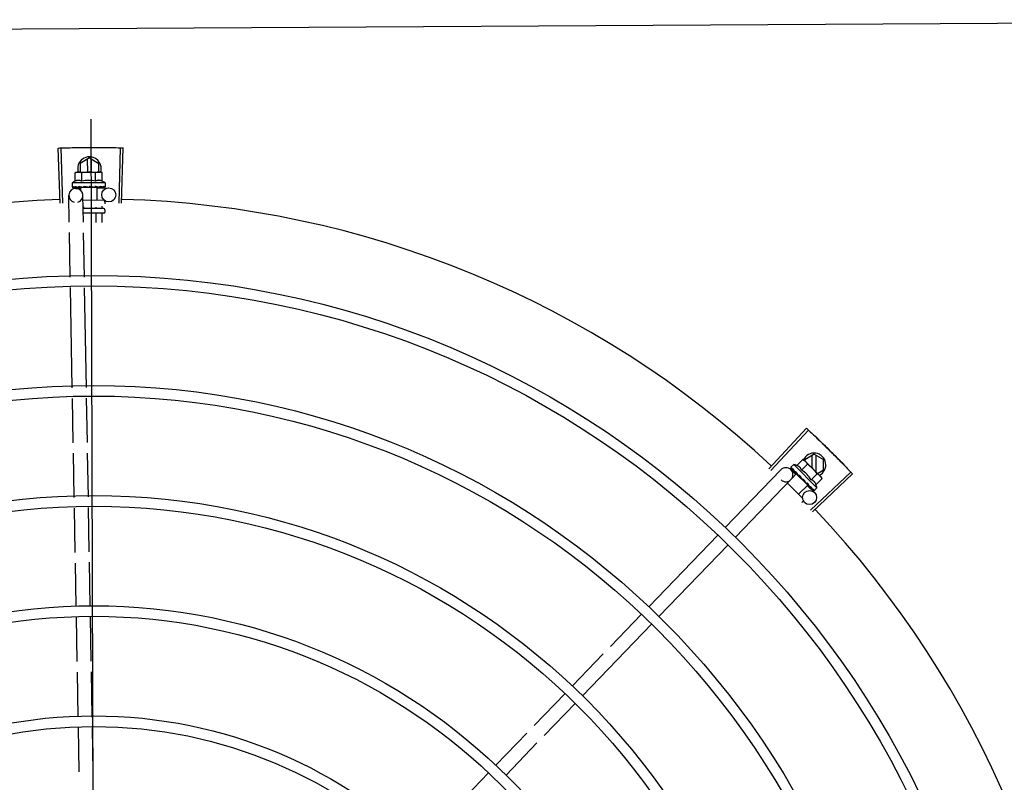
# Model space of a CAD drawing. Units: millimetres. Extents: x 1803 to 2439, y 1366 to 1846.
# Drawn here: x 1819 to 1820, y 1504 to 1504 of the extents above; entities that cross this region are included whole.
import ezdxf

# ---------------------------------------------------------------- set-up
doc = ezdxf.new("R2010")
doc.units = ezdxf.units.MM
for name, color, linetype in [('BASE ELETRICA', 253, 'Continuous'), ('CONDENSADORA', 5, 'Continuous'), ('Layout', 4, 'Continuous')]:
    doc.layers.add(name, color=color, linetype=linetype)

# ---------------------------------------------------------------- blocks, each defined once
blk = doc.blocks.new('CONDENSADORA 20TR')
at = {"layer": 'BASE ELETRICA'}
for p, q in [((5009.56428391977, 227.9253076789683), (5009.548099421118, 227.942415119067)), ((5009.565085374665, 227.9260639123314), (5009.548945658952, 227.9432136087763)), ((5009.540501109544, 227.9268247226283), (5009.542810253874, 227.9308248703201)), ((5009.548089279132, 227.9277252074535), (5009.541020668346, 227.9277247551746)), ((5009.547191452519, 227.9308251500207), (5009.542810253874, 227.9308248703201)), ((5009.543090728175, 227.9227325488737), (5009.549692014271, 227.9293260537289)), ((5009.554761115275, 227.9280289694034), (5009.544855785563, 227.9181353133227)), ((5009.548655118422, 227.9282903811491), (5009.547191452519, 227.9308251500207)), ((5009.551373182467, 227.925600455983), (5009.548823700747, 227.92815294494)), ((5009.549812202508, 227.929446100734), (5009.550165965146, 227.929799446476)), ((5009.550866144889, 227.9301929823087), (5009.550165965146, 227.929799446476)), ((5009.553415625678, 227.9276404928842), (5009.550866144889, 227.9301929823087)), ((5009.554761115275, 227.9280289694034), (5009.555930607319, 227.9268580970821)), ((5009.546596521624, 227.9075485025924), (5009.529423677337, 227.9236635866219)), ((5009.547351602077, 227.9083510411638), (5009.530220950068, 227.9245109690328)), ((5009.540501109544, 227.9268247226283), (5009.54281076691, 227.9228248700729)), ((5009.541020781451, 227.9259247553837), (5009.546287039458, 227.9259250924388)), ((5009.54728829232, 227.9215203803133), (5009.544738811531, 227.9240728697369)), ((5009.553651221183, 227.9240936230136), (5009.548792438135, 227.9192405651102)), ((5009.552853581795, 227.9235532821095), (5009.553232896443, 227.9238987976642)), ((5009.553344399913, 227.9237871636197), (5009.553232896443, 227.9238987976642)), ((5009.553651244427, 227.9240936463357), (5009.557538039203, 227.920202266143)), ((5009.553830262094, 227.9239199573713), (5009.556778723926, 227.9269588649168)), ((5009.554185160128, 227.9248221374729), (5009.554248744063, 227.9248696876039)), ((5009.554269669751, 227.924894047319), (5009.554376150035, 227.9249969063695)), ((5009.554427079993, 227.92506377264), (5009.554376141637, 227.9249969156681)), ((5009.555332229845, 227.9259678549279), (5009.555378296354, 227.9259978777118)), ((5009.555389066452, 227.9260103821908), (5009.555461434925, 227.9260808833606)), ((5009.555398467762, 227.9260309924594), (5009.555979519707, 227.9265986761957)), ((5009.55597175113, 227.9266066230794), (5009.555994440891, 227.9266132789836)), ((5009.555994138622, 227.9266135858098), (5009.5560233172, 227.9266420964269)), ((5009.556026589819, 227.9266613971322), (5009.556023305073, 227.926642108514)), ((5009.542696367388, 227.9220328328357), (5009.543090728175, 227.9227325488737)), ((5009.545245848176, 227.9194803434112), (5009.542696367388, 227.9220328328357)), ((5009.54281076691, 227.9228248700729), (5009.543183182811, 227.9228248942309)), ((5009.54840038168, 227.9190455653334), (5009.548889087812, 227.9195600767781)), ((5009.548516398094, 227.919161458096), (5009.548987755933, 227.9196586604085)), ((5009.548792414891, 227.9192405417871), (5009.550597134254, 227.9174336919314)), ((5009.548889087812, 227.9195600767781), (5009.549146553738, 227.9198405628068)), ((5009.549099259404, 227.9195470254345), (5009.548983496294, 227.9196629256513)), ((5009.549282797697, 227.9199255530685), (5009.549368211074, 227.919995041606)), ((5009.551176340004, 227.922328349052), (5009.551194664568, 227.9220619790386)), ((5009.552668901315, 227.9233076645706), (5009.552739507342, 227.9233624247827)), ((5009.55931538102, 227.9219775136699), (5009.552811560001, 227.9154813573369)), ((5009.560470885362, 227.9221478749878), (5009.561039030356, 227.9215790604867)), ((5009.544855785563, 227.9181353133227), (5009.546025276674, 227.9169644409995)), ((5009.546221864956, 227.916868227394), (5009.546241157402, 227.9168714884636)), ((5009.546241167668, 227.9168714759072), (5009.5467605872, 227.9174018354916)), ((5009.546270033709, 227.9169003077696), (5009.54676088945, 227.9174015393765)), ((5009.547029884703, 227.9169109748382), (5009.549118920748, 227.9190640941388)), ((5009.547821372921, 227.9184658514169), (5009.547888290985, 227.9185167110591)), ((5009.547888299381, 227.9185167022261), (5009.54840038168, 227.9190455653334)), ((5009.548015686692, 227.9186439419155), (5009.548516398094, 227.919161458096)), ((5009.575745831282, 227.8932296595177), (5009.551272040518, 227.9169750562324)), ((5009.571567756399, 227.8889234236868), (5009.547093966565, 227.9126688180923)), ((5009.609406262173, 227.8605710482189), (5009.578975509538, 227.8900961094278)), ((5009.605228187289, 227.8562648096923), (5009.574797433723, 227.8857898708193)), ((5009.643066694927, 227.8279124319416), (5009.612635942292, 227.8574374921646)), ((5009.622058405062, 227.8399355010916), (5009.608457867408, 227.8531312535579)), ((5009.638888620973, 227.8236061922253), (5009.625288082388, 227.8368019451592)), ((5009.659896911768, 227.8115831224332), (5009.646296374114, 227.8247788749014)), ((5009.655718836884, 227.8072768838275), (5009.642118299231, 227.820472635829)), ((5009.67672712861, 227.7952538140362), (5009.663126590026, 227.8084495660369)), ((5009.672549053727, 227.7909475749639), (5009.658948517003, 227.8041433278977)), ((5009.689379269639, 227.7746182656338), (5009.675778731983, 227.7878140190333)), ((5009.432640744218, 227.6311081143395), (5009.409100219916, 227.6317761194278)), ((5009.432673440588, 227.6322095435226), (5009.409134742808, 227.6329390949814)), ((5009.426235106313, 227.6216207158978), (5009.426158480996, 227.626693333441)), ((5009.4134246154, 227.6185553513224), (5009.415733759731, 227.6225554994799)), ((5009.419466087382, 227.6225557381259), (5009.415733759731, 227.6225554994799)), ((5009.41968055395, 227.6239478671778), (5009.419465240707, 227.6231740687127)), ((5009.419465926328, 227.6226740686089), (5009.419465240707, 227.6231740687127)), ((5009.419478952184, 227.6131740778238), (5009.419466157808, 227.6225041959861)), ((5009.423288187993, 227.6239528136758), (5009.41968055395, 227.6239478671778)), ((5009.42396249403, 227.6251802378466), (5009.425617378271, 227.6251825064238)), ((5009.42396249403, 227.6251802378466), (5009.423981691403, 227.6111802503238)), ((5009.425824476413, 227.6251116947606), (5009.425835824549, 227.6250957557223)), ((5009.425824582381, 227.625034186438), (5009.425835878662, 227.6250549577726)), ((5009.42582582177, 227.6241303000334), (5009.425837061205, 227.6241841253541)), ((5009.425827577037, 227.6228509810699), (5009.425838996234, 227.6227677092957)), ((5009.425827835133, 227.62422178599), (5009.425835694183, 227.6250340823017)), ((5009.425828046478, 227.6225090565368), (5009.425839229094, 227.6225876614954)), ((5009.425835448384, 227.6250549621673), (5009.425835842244, 227.6250957557523)), ((5009.425835803089, 227.6242005806508), (5009.425836924869, 227.6243016069785)), ((5009.42583673859, 227.6226196789922), (5009.425839007411, 227.6227677088501)), ((5009.425967381802, 227.6216166387622), (5009.42597679887, 227.6147493343697)), ((5009.425967382677, 227.6216166713603), (5009.431467377758, 227.6216242141164)), ((5009.431463467489, 227.6244742099989), (5009.431475401113, 227.6157723954803)), ((5009.432062646543, 227.6250750334294), (5009.432962645146, 227.6250762671726)), ((5009.433946555574, 227.6237564472104), (5009.434964454852, 227.6237578431438)), ((5009.434963328385, 227.6245790100166), (5009.434975332158, 227.6158252663927)), ((5009.43546264147, 227.6250796957375), (5009.436462641675, 227.6250810674465)), ((5009.436963326011, 227.624581748305), (5009.436975291693, 227.6158554772765)), ((5009.437164451954, 227.6237608601514), (5009.440949129329, 227.6237660497955)), ((5009.396869548718, 227.6191535174194), (5010.310972774975, 227.6191535174194)), ((5009.4134246154, 227.6185553513224), (5009.415734272766, 227.6145554992327)), ((5009.419470338606, 227.6194557386971), (5009.4139441742, 227.6194553852657)), ((5009.413944288236, 227.6176553854748), (5009.419472807029, 227.6176557382333)), ((5009.423292147395, 227.6210660655088), (5009.419684512421, 227.6210611185416)), ((5009.425471493414, 227.6186174179566), (5009.425673147263, 227.6184424177955)), ((5009.425787299235, 227.6206701886695), (5009.425810193015, 227.6211827666094)), ((5009.425967976613, 227.6211829836921), (5009.425810193015, 227.6211827666094)), ((5009.425830984384, 227.6203660064985), (5009.425842015861, 227.6204546769514)), ((5009.434346429101, 227.6211675765881), (5009.434968005342, 227.6211684292194)), ((5009.437168003374, 227.6211714466954), (5009.440899811476, 227.6211765632034)), ((5009.534577982201, 227.6173298630948), (5009.515678421788, 227.6170443663341)), ((5009.557719973161, 227.6176794459034), (5009.539066004968, 227.6173976596165)), ((5009.581118096798, 227.6180328976462), (5009.562210018712, 227.617747272856)), ((5009.604340423569, 227.6183836938945), (5009.585608142349, 227.6181007250635)), ((5009.62778774779, 227.6187378891737), (5009.60883990971, 227.6184516630111)), ((5009.65164312674, 227.6190982485805), (5009.632287234861, 227.6188058587559)), ((5009.675030347645, 227.6194515361277), (5009.65613107966, 227.619166043588)), ((5009.415734272766, 227.6145554992327), (5009.419477059182, 227.614555739272)), ((5009.419696388764, 227.612400873104), (5009.419478952184, 227.6131740778238)), ((5009.423300065268, 227.6152925687057), (5009.419692429363, 227.615287621271)), ((5009.425818636842, 227.6150432962559), (5009.425801611437, 227.6154236527364)), ((5009.425976204991, 227.6151829889751), (5009.425812392944, 227.6151827654194)), ((5009.425838039644, 227.6144979360197), (5009.425818421391, 227.6151827723571)), ((5009.425838273271, 227.6143339516948), (5009.425818636842, 227.6150432962559)), ((5009.425837547249, 227.6155801591777), (5009.425848592758, 227.6156897145921)), ((5009.425851334039, 227.6137779641031), (5009.425838039644, 227.6144979360197)), ((5009.425851583663, 227.6135979163301), (5009.425838273271, 227.6143339516948)), ((5009.425840380123, 227.6135146132729), (5009.425851570624, 227.6135979163083)), ((5009.425976799856, 227.6147493017743), (5009.427227205471, 227.6147510169795)), ((5009.426369941921, 227.6126949307709), (5009.426338826011, 227.6147547705723)), ((5009.440799572216, 227.6159132470785), (5009.429324285983, 227.6157399009408)), ((5009.434181360352, 227.6159885138414), (5009.43497510725, 227.6159896023065)), ((5009.464205880117, 227.6162668225607), (5009.445291187008, 227.6159810971731)), ((5009.511190399019, 227.6169765707437), (5009.468697496772, 227.6163346719441)), ((5009.651485619112, 227.6130951846517), (5009.632377860971, 227.6128065435915)), ((5009.674872839087, 227.613448472197), (5009.655973572033, 227.6131629796601)), ((5009.423304023739, 227.6124058196056), (5009.419696388764, 227.612400873104)), ((5009.423981691403, 227.6111802503238), (5009.425636577505, 227.611182519835)), ((5009.425843479816, 227.6112539000461), (5009.425854784218, 227.6112698704201)), ((5009.425854801913, 227.6112698704492), (5009.425845609503, 227.6120121587037)), ((5009.425854745007, 227.611310667463), (5009.425846032316, 227.6120121631448)), ((5009.440685254563, 227.6099108354929), (5009.429414912093, 227.6097405857764)), ((5009.464091562463, 227.6102644114417), (5009.445176870286, 227.609978686056)), ((5009.511281024199, 227.6109772546461), (5009.468583178188, 227.6103322609852)), ((5009.534668608312, 227.611330546999), (5009.515769047898, 227.6110450511715)), ((5009.558035077056, 227.6116835219055), (5009.539156631078, 227.6113983439864)), ((5009.581433201623, 227.6120369736491), (5009.56252512261, 227.6117513474601)), ((5009.604431048749, 227.6123843782626), (5009.585923246244, 227.6121048001351)), ((5009.627878374831, 227.6127385740111), (5009.60893053582, 227.6124523478466)), ((5009.43264227774, 227.6071449972715), (5009.409101839257, 227.6064739789836)), ((5009.432675114901, 227.6060435723103), (5009.40913651186, 227.6053110082576))]:
    blk.add_line(p, q, dxfattribs=at)
for points in [[(5009.553232896443, 227.9238987976642), (5009.553730654531, 227.9243695680289), (5009.554192092917, 227.9248149724181)], [(5009.55431331204, 227.9249659029356), (5009.554680936576, 227.9253186560573), (5009.555339670989, 227.9259602260027)], [(5009.549368218537, 227.9199950341682), (5009.549643742518, 227.9202878181423), (5009.549909153574, 227.9205798623044), (5009.550132748687, 227.9208413297493)], [(5009.5519503761, 227.922658272808), (5009.552188427788, 227.922856642832), (5009.55246107999, 227.9231018294359), (5009.552674569356, 227.9233016065828)], [(5009.54680304341, 227.9174326968796), (5009.547490525531, 227.9181367160182), (5009.547791812934, 227.9184497472525)], [(5009.546886165186, 227.9175157211267), (5009.547566190679, 227.9182122966195), (5009.547797616254, 227.9184529082041)], [(5009.425810193015, 227.6211827666094), (5009.425827934732, 227.6218676559002), (5009.425838013753, 227.6225089113469)], [(5009.425816629194, 227.6227013085773), (5009.425826143357, 227.6232107122833), (5009.425836478168, 227.6241301876744)], [(5009.425783997293, 227.6193986488834), (5009.42581145028, 227.6197073002095), (5009.425830153908, 227.6200735060575), (5009.425839277329, 227.6203657476509)], [(5009.425848603934, 227.6156897146121), (5009.42583561116, 227.6160915430656), (5009.425816005951, 227.6164856848291), (5009.425788552478, 227.6168286240282)], [(5009.425853706251, 227.6120640178052), (5009.425840082712, 227.6130479333443), (5009.425830927823, 227.6134823045577)], [(5009.425853543838, 227.6121814998497), (5009.425839932534, 227.6131548798094), (5009.425832782536, 227.6134886467517)]]:
    blk.add_lwpolyline(points, dxfattribs=at)
for centre, radius in [((5009.853921161846, 227.6191535174194), 0.3904999999999998), ((5009.853921161846, 227.6191535174194), 0.3859999999999998), ((5009.853921161846, 227.6191535174194), 0.3435999999999998), ((5009.853921161846, 227.6191535174194), 0.3390999999999998), ((5009.558931843695, 227.9248698270094), 0.002999999999999999), ((5009.853921161846, 227.6191535174194), 0.2966999999999999), ((5009.853921161846, 227.6191535174194), 0.2921999999999998), ((5009.853921161846, 227.6191535174194), 0.2497999999999999), ((5009.853921161846, 227.6191535174194), 0.2452999999999999), ((5009.853921161846, 227.6191535174194), 0.2028999999999999), ((5009.853921161846, 227.6191535174194), 0.1983999999999999), ((5009.429158138113, 227.6267386460304), 0.002999999999999999)]:
    blk.add_circle(centre, radius, dxfattribs=at)
for centre, radius, start, end in [((5009.853921161846, 227.6191535174194), 0.4230559090388998, 91.86465202424414, 133.254477064017), ((5009.545001110645, 227.9268250105143), 0.004999999999999998, 26.92243672181578, 244.5560001529857), ((5009.560313333467, 227.9125648619539), 0.01936491673099999, 126.3931107462645, 143.5393208050554), ((5009.55775870958, 227.9151225008155), 0.01324999999999999, 103.0754239483784, 109.1340765036111), ((5009.55775870958, 227.9151225008155), 0.01227039119179999, 121.3591745878593, 148.5732569983957), ((5009.55775870958, 227.9151225008155), 0.01324999999999999, 160.7983550489689, 166.8570075844174), ((5009.549183003541, 227.9148219369291), 0.002999999999999999, 315.8654439972275, 225.8654439880479), ((5009.853921161846, 227.6191535174194), 0.4230559090388998, 136.8273835059939, 178.2031020678911), ((5009.417924615569, 227.6185556396723), 0.004999999999999998, 71.62308827795422, 288.1333594816248), ((5009.435222081302, 227.6181956707752), 0.01324999999999999, 148.1877772956993, 154.2464298397657), ((5009.432063466866, 227.6244750335809), 0.0005999999999999996, 90.07856911283847, 180.0785691128384), ((5009.435463328023, 227.6245796956355), 0.0004999999999999997, 90.07856911283847, 180.0785691128384), ((5009.436463328228, 227.6245810673464), 0.0004999999999999997, 0.07856911278636397, 90.07856911283847), ((5009.438836994555, 227.6182006277268), 0.01936491673099999, 171.5054641014946, 188.6516740894279), ((5009.435222081302, 227.6181956707752), 0.01227039119179999, 166.4715278919874, 193.6856102857775), ((5009.429369598107, 227.6127402433577), 0.002999999999999999, 15.86544396286794, 345.8654439675541), ((5009.435222081302, 227.6181956707752), 0.01324999999999999, 205.9107083707498, 211.9693609096012), ((5009.853921161846, 227.6191535174194), 0.4230559090388998, 181.8042316821289, 223.1799502498847)]:
    blk.add_arc(centre, radius, start, end, dxfattribs=at)
for points, start_tangent, end_tangent in [([(5009.545328724371, 227.9397712142873), (5009.548099475051, 227.9424151680506)], (0.7204895845754918, 0.6934657587208147), (0.7264302354091134, 0.6872402149783293)), ([(5009.545328725302, 227.9397712138226), (5009.548099421118, 227.9424151190652)], (0.7204895995612668, 0.6934657431510554), (0.7264292265418182, 0.6872412813749301)), ([(5009.548099475051, 227.9424151680506), (5009.548945658952, 227.9432136087763)], (0.7264302353777574, 0.6872402150114734), (0.7282235893009602, 0.6853396267440156)), ([(5009.539032910542, 227.9335901376999), (5009.542165498723, 227.9366962797886)], (0.7065992468727168, 0.7076139514727712), (0.7135789027796582, 0.7005748707367253)), ([(5009.539032910542, 227.9335901376999), (5009.541750643988, 227.9362884539597), (5009.542165498723, 227.9366962797886)], (0.706599049082725, 0.7076141489790808), (0.713579068252071, 0.700574702192783)), ([(5009.542165498723, 227.9366962797886), (5009.542580885229, 227.9371035635596), (5009.545328724371, 227.9397712142873)], (0.7135789027820474, 0.7005748707342916), (0.7204895845758751, 0.6934657587204167)), ([(5009.542165498723, 227.9366962797886), (5009.545328725302, 227.9397712138226)], (0.7135790682576727, 0.7005747021870772), (0.7204895995625502, 0.6934657431497219)), ([(5009.535931267582, 227.9304530944738), (5009.536338497727, 227.9308685335528), (5009.539032910542, 227.9335901376999)], (0.6995497889734419, 0.7145838598423653), (0.7065992468643428, 0.7076139514811333)), ([(5009.535931267582, 227.9304530944738), (5009.539032910542, 227.9335901376999)], (0.6995499577498746, 0.714583694616767), (0.7065990490800149, 0.7076141489817872)), ([(5009.532860875725, 227.9272854575048), (5009.535524579434, 227.930037123595), (5009.535931267582, 227.9304530944738)], (0.6924309342529463, 0.7214841656540996), (0.699549957751526, 0.7145836946151501)), ([(5009.532860876655, 227.9272854575066), (5009.535931267582, 227.9304530944738)], (0.6924309186668511, 0.7214841806125625), (0.6995497889823856, 0.7145838598336096)), ([(5009.549692014271, 227.9293260537289), (5009.549495198391, 227.9291174721093), (5009.549310040504, 227.9288964155695), (5009.5491364287, 227.9286624247762), (5009.548974319291, 227.9284148980224), (5009.548823700746, 227.9281529449409)], (-0.7075236009709728, -0.7066897155534866), (-0.4733985261542387, -0.8808483612035587)), ([(5009.549814253214, 227.9294439393398), (5009.549692014271, 227.9293260537289)], (-0.731861087079415, -0.6814538496618368), (-0.7075236009479541, -0.7066897155765325)), ([(5009.550866144889, 227.9301929823087), (5009.550604014476, 227.9300426735009), (5009.550356297142, 227.9298808560234), (5009.550122101629, 227.9297075185933), (5009.549900827296, 227.9295226238701), (5009.549814253214, 227.9294439393398)], (-0.8814060236661799, -0.4723594197694949), (-0.7318610871042442, -0.6814538496351707)), ([(5009.553415625678, 227.9276404928842), (5009.553245647371, 227.9275769349243), (5009.553079880809, 227.9275054929822), (5009.55292020612, 227.927426844517), (5009.552768532461, 227.9273421243143), (5009.552623534441, 227.9272508514351), (5009.552478855237, 227.9271483887715), (5009.552328112339, 227.927027665628), (5009.55216691356, 227.9268799098837), (5009.551997049696, 227.9266985987834), (5009.55182475566, 227.9264800557613), (5009.551657835029, 227.9262226213596), (5009.551505145451, 227.9259285992921), (5009.551373182467, 227.925600455983)], (-0.9447541331528005, -0.3277798466817335), (-0.3288937594922816, -0.9443669281412991)), ([(5009.529423677337, 227.9236635866219), (5009.530220901729, 227.9245109153999)], (0.684293710116051, 0.7292064990766403), (0.6861968704059028, 0.7274158748921724)), ([(5009.530220901729, 227.9245109153999), (5009.532860875725, 227.9272854575048)], (0.686196870377826, 0.7274158749186583), (0.6924309342635807, 0.7214841656438933)), ([(5009.530220950067, 227.9245109690328), (5009.532860876655, 227.9272854575066)], (0.6861979382097944, 0.7274148675938837), (0.6924309186681716, 0.7214841806112952)), ([(5009.544738811531, 227.9240728697369), (5009.544476682049, 227.9239225609309), (5009.544228962853, 227.9237607434516), (5009.54399476827, 227.9235874064871), (5009.543773493007, 227.9234025112983), (5009.54356467905, 227.9232059411552)], (-0.8814060236698559, -0.4723594197626353), (-0.7075236009709728, -0.7066897155534866)), ([(5009.552739525066, 227.9233624075842), (5009.552765195178, 227.9233888163217), (5009.552834563094, 227.923492800961), (5009.55285788587, 227.923551927328)], (0.7259951792746853, 0.6876997889122242), (0.3003073884336622, 0.9538424777981708)), ([(5009.552848410543, 227.9239984480519), (5009.553093751772, 227.9241565874354), (5009.55332896829, 227.9243060893578), (5009.553554858833, 227.9244471530765), (5009.553772167236, 227.924579953542), (5009.553981713604, 227.9247047212485), (5009.554185160128, 227.9248221374729)], (0.8390893235899817, 0.5439936645194569), (0.869890575467784, 0.4932447533550944)), ([(5009.552848410543, 227.9239984480519), (5009.552862493923, 227.9238702281073), (5009.552876321789, 227.9237416538272)], (0.1103204187842073, -0.9938960736411414), (0.1057986892145069, -0.9943875689893213)), ([(5009.55285788587, 227.923551927328), (5009.552863471118, 227.923571138812)], (0.3003073913311364, 0.9538424768859309), (0.2579987357966873, 0.966145254259064)), ([(5009.552863471118, 227.923571138812), (5009.552872796877, 227.9236143889739), (5009.552876321787, 227.9237416552251)], (0.2579987366877827, 0.9661452540211065), (-0.1057986889522599, 0.9943875690172234)), ([(5009.55424874966, 227.9248696824907), (5009.554265744907, 227.9248875856738), (5009.554314875963, 227.9249652159361)], (0.7177934644772102, 0.6962560896349879), (0.40224345151674, 0.9155327442051979)), ([(5009.55428167124, 227.92543001985), (5009.554653274068, 227.9256376175036), (5009.555011167023, 227.9258220061893), (5009.555332229845, 227.9259678549279)], (0.8668640048780845, 0.4985446790877712), (0.9230378279524039, 0.3847091994856748)), ([(5009.55428167124, 227.92543001985), (5009.554307563415, 227.9253135932141), (5009.554332972283, 227.9251965869408)], (0.2195309781561642, -0.9756055297248977), (0.2097790952754225, -0.9777488078159059)), ([(5009.554314875963, 227.9249652159361), (5009.55431779151, 227.9249720768085)], (0.4022434512826288, 0.9155327443080558), (0.3801851951459383, 0.9249103834382253)), ([(5009.55431779151, 227.9249720768085), (5009.554319236459, 227.924975654607), (5009.554325628111, 227.9249932865314)], (0.3801851941644456, 0.9249103838416687), (0.3130090568821041, 0.9497501409896058)), ([(5009.554325628111, 227.9249932865314), (5009.5543423012, 227.9250821630376), (5009.55433297228, 227.9251965883378)], (0.3130090582034383, 0.9497501405541338), (-0.2097790953235447, 0.9777488078055812)), ([(5009.554440118473, 227.9250874777973), (5009.554427079993, 227.92506377264)], (-0.4818554422724374, -0.8762507248227723), (-0.4820196575003547, -0.8761604018575829)), ([(5009.555303253126, 227.9264503970026), (5009.555441259954, 227.9265013284722), (5009.555567324401, 227.9265418075157), (5009.55568247207, 227.9265722577548), (5009.555787622509, 227.9265930337206), (5009.555883661847, 227.9266044270171), (5009.555971751129, 227.9266066230794)], (0.931614626056581, 0.3634476420579129), (0.9995945383827337, -0.02847382719989761)), ([(5009.555303253126, 227.9264503970026), (5009.555346408953, 227.9263512150938), (5009.555388920629, 227.9262512912247)], (0.4027623021169328, -0.915304609402503), (0.3877386278706638, -0.9217693618563025)), ([(5009.555378283295, 227.9259978907285), (5009.555388403018, 227.9260089263408), (5009.555389375134, 227.926010137775)], (0.7173931102069422, 0.6966685908146069), (0.6208859262613118, 0.7839009290533041)), ([(5009.55540186555, 227.9260291518577), (5009.555417430898, 227.9260725681034), (5009.555417444329, 227.9261560203368), (5009.555388920625, 227.9262512930873)], (0.4762051023369398, 0.8793342370840934), (-0.3877386279947363, 0.921769361804112)), ([(5009.555389375134, 227.926010137775), (5009.55540186555, 227.9260291518577)], (0.6208859255397708, 0.783900929624798), (0.4762051023524942, 0.8793342370756699)), ([(5009.555483567266, 227.9261109508735), (5009.555461373354, 227.9260809442586)], (-0.4681660906750129, -0.8836404877222839), (-0.709230805194487, -0.7049763577334914)), ([(5009.555789936042, 227.9269365052351), (5009.555843469827, 227.9269175762948), (5009.555890320435, 227.9268914886071), (5009.555930607318, 227.9268580970821)], (0.9652829633349067, -0.2612064331048936), (0.7066897156955451, -0.7075236008290817)), ([(5009.555789936042, 227.9269365052351), (5009.555853733315, 227.9268579400332), (5009.555916805542, 227.926778554971)], (0.6345129173881564, -0.7729122574183767), (0.6179159622038771, -0.7862441501554442)), ([(5009.555997597633, 227.9266173961187), (5009.555996612165, 227.9266510543603), (5009.555968540495, 227.9267064858396), (5009.55591680554, 227.926778556368)], (0.5784398400791158, 0.8157250464520795), (-0.6179159621409814, 0.7862441502048746)), ([(5009.555930607318, 227.9268580970821), (5009.555962731147, 227.9268197520069)], (0.7066897156828877, -0.7075236008417243), (0.5750384147850486, -0.8181264092556226)), ([(5009.555962731147, 227.9268197520069), (5009.555989447686, 227.9267742624471)], (0.5750384153870524, -0.8181264088324909), (0.4390083494622396, -0.8984829820883866)), ([(5009.555989447686, 227.9267742624471), (5009.556010719918, 227.9267214914362), (5009.556026589819, 227.9266613971322)], (0.4390083496165262, -0.8984829820130006), (0.2028314910643006, -0.9792136570905415)), ([(5009.555994095592, 227.9266136979623), (5009.555996236085, 227.9266157165021)], (0.7734357353394885, 0.633874722086206), (0.6752558520890244, 0.7375835777859522)), ([(5009.555996236085, 227.9266157165021), (5009.555997597633, 227.9266173961187)], (0.6752558586532702, 0.7375835717764022), (0.5784398336997026, 0.8157250509757932)), ([(5009.543127657702, 227.9227051750077), (5009.543009093478, 227.9225423122026), (5009.542846984072, 227.9222947845174), (5009.542696367387, 227.9220328328357)], (-0.6048249194953759, -0.796358472521899), (-0.4733985260904287, -0.8808483612378522)), ([(5009.543446650302, 227.9230838409749), (5009.5433678641, 227.9229973595375), (5009.543182707144, 227.9227763034642), (5009.543127657702, 227.9227051750077)], (-0.6823164534533677, -0.7310569453516043), (-0.6048249194365203, -0.7963584725665991)), ([(5009.54356467905, 227.9232059411552), (5009.543446650302, 227.9230838409749)], (-0.7075236009479541, -0.7066897155765325), (-0.682316453598598, -0.7310569452160566)), ([(5009.54728829232, 227.9215203803133), (5009.546960702301, 227.9213891292803), (5009.546666833472, 227.9212370671176), (5009.546409141233, 227.9210705463466), (5009.546190073102, 227.9208983763074), (5009.546008190801, 227.9207284508003), (5009.5458599994, 227.9205671816636), (5009.545739012729, 227.9204164750573), (5009.545636381372, 227.9202719131754), (5009.545544964575, 227.9201270610675), (5009.545460079314, 227.9199755074897), (5009.545381239827, 227.9198159207609), (5009.545309600487, 227.9196502302057), (5009.545245848176, 227.9194803434112)], (-0.9447541331470098, -0.3277798466984239), (-0.3288937595068961, -0.9443669281362091)), ([(5009.548155118691, 227.9192227068798), (5009.548271980011, 227.9192949904319)], (0.8510554767308212, 0.5250757807464318), (0.8499073931685707, 0.5269320857922821)), ([(5009.548271980011, 227.9192949904319), (5009.548349449064, 227.9193430851265)], (0.8499073930724517, 0.5269320859473159), (0.8493001478319402, 0.5279102754186973)), ([(5009.548349449064, 227.9193430851265), (5009.548715650224, 227.9195715976967)], (0.8493001475983915, 0.5279102757944292), (0.8478155269358723, 0.530291271176935)), ([(5009.548715650224, 227.9195715976967), (5009.548785928067, 227.9196155591199)], (0.8478155269636173, 0.530291271132577), (0.8477818837330849, 0.530345055236666)), ([(5009.548785928067, 227.9196155591199), (5009.548811207247, 227.9196313733865), (5009.548936685889, 227.9197098420028)], (0.8477818839412026, 0.5303450549039798), (0.8479698734341647, 0.5300444262022257)), ([(5009.548936685889, 227.9197098420028), (5009.549146434201, 227.9198407558552)], (0.8479698733527427, 0.5300444263324854), (0.8487856056241448, 0.5287371707051185)), ([(5009.549146434201, 227.9198407558552), (5009.549282797697, 227.9199255530676)], (0.8487856056003193, 0.5287371707433659), (0.849658338659698, 0.5273335827974944)), ([(5009.549368214804, 227.9199950388175), (5009.549377650447, 227.92000526209), (5009.549446757165, 227.9201089491945), (5009.549485860242, 227.9202314197083), (5009.549490833666, 227.9203601580412)], (0.689916899739765, 0.7238885766839198), (-0.09261303605829993, 0.9957021771353441)), ([(5009.549467138851, 227.9206211619967), (5009.549725349723, 227.9207921549315), (5009.549979655931, 227.9209607226131), (5009.550230392276, 227.9211265955237), (5009.550233355233, 227.921128552126)], (0.8341374224303487, 0.551556670253614), (0.8345191898324281, 0.550978876002908)), ([(5009.549467138851, 227.9206211619967), (5009.549478850437, 227.9204905706138), (5009.549490832738, 227.9203601557111)], (0.08821278583685217, -0.9961016536553395), (0.09261303602555876, -0.9957021771383894)), ([(5009.550237135652, 227.9211284486228), (5009.550230822842, 227.9210614566637), (5009.550196032857, 227.9209444137505), (5009.550133895557, 227.9208427384529), (5009.550132748687, 227.9208413297493)], (-0.02651810345102226, -0.9996483332599325), (-0.6333014460407274, -0.7739052128282402)), ([(5009.550233355233, 227.921128552126), (5009.550260621892, 227.9211465499839)], (0.8345191894781565, 0.550978876539492), (0.834656380164896, 0.5507710296030762)), ([(5009.550260621892, 227.9211465499839), (5009.550477890686, 227.9212895511737), (5009.550722667253, 227.9214495075458), (5009.550966324649, 227.9216070959974)], (0.8346563807646568, 0.5507710286941795), (0.8412079085436576, 0.5407118036473824)), ([(5009.550966324649, 227.9216070959974), (5009.551067460689, 227.9216930708836), (5009.551142293789, 227.9218024575994), (5009.551186174772, 227.9219297567288), (5009.551194664565, 227.9220619809003)], (0.8412067739357109, 0.5407135688002235), (-0.06862959507199067, 0.9976422097527022)), ([(5009.551176340004, 227.922328349052), (5009.551669757304, 227.9226586619098), (5009.552177661537, 227.9229932666004), (5009.552668901315, 227.9233076645706)], (0.8299062794456519, 0.5579028296546593), (0.8469643419445809, 0.5316496999664189)), ([(5009.551176340004, 227.922328349052), (5009.551499619039, 227.9224617343717), (5009.551826144093, 227.9225888536458)], (0.9220182245989873, 0.3871464755197078), (0.9369347812032869, 0.3495042428519988)), ([(5009.551950375168, 227.9226582728061), (5009.55193288462, 227.9226452279655), (5009.551826144093, 227.9225888536458)], (-0.7869200901182356, -0.6170549179516424), (-0.9369313620165993, -0.3495134087123415)), ([(5009.546025276674, 227.9169644409995), (5009.546063586155, 227.9169322708204), (5009.546109046517, 227.91690550138), (5009.546161790883, 227.9168841668944), (5009.546221864956, 227.916868227394)], (0.7066897156779489, -0.7075236008466572), (0.9789737785606168, -0.2039861291626191)), ([(5009.546053952462, 227.917211997683), (5009.5461544326, 227.9172254464739), (5009.546261957774, 227.9172474073749), (5009.546376216605, 227.9172769653015), (5009.546496967376, 227.9173133202995), (5009.546624127402, 227.9173557993491), (5009.546758323125, 227.9174040533345)], (0.9958472843364155, 0.09103947649117193), (0.9378282349781044, 0.3470996999103477)), ([(5009.546053952462, 227.917211997683), (5009.546110914192, 227.9171266050253), (5009.546168683111, 227.9170419210751)], (0.5506140966293571, -0.8347599155404127), (0.5678242590911325, -0.823149810658793)), ([(5009.546240636486, 227.9168722196028), (5009.546243573129, 227.9168748676676), (5009.546241921029, 227.9169078593496), (5009.54621625649, 227.9169656949235), (5009.546168683109, 227.9170419224711)], (0.8154588751587218, 0.578815016153583), (-0.5678242591523922, 0.8231498106165349)), ([(5009.54626960097, 227.9169006651319), (5009.546267580819, 227.9168985266534)], (-0.6347861995709791, -0.7726878288379035), (-0.7383794223681869, -0.6743855192864262)), ([(5009.546741573588, 227.9178988080558), (5009.547074508368, 227.918064806976), (5009.547439848203, 227.9182579962326), (5009.547762437528, 227.9184335372284)], (0.9023025025692287, 0.4311034607345516), (0.8769846149980671, 0.4805184544392567)), ([(5009.546741573588, 227.9178988080558), (5009.546778719493, 227.9177936224433), (5009.546816565667, 227.9176890387189)], (0.3293545888705089, -0.944206309441924), (0.3439345973617505, -0.938993606334788)), ([(5009.546758323125, 227.9174040533345), (5009.546772949669, 227.9174105996718)], (0.9378269016843855, 0.3471033023136857), (0.8841920026863779, 0.4671236478550969)), ([(5009.546772949669, 227.9174105996718), (5009.546802982773, 227.9174327573128)], (0.8841920026870416, 0.4671236478538406), (0.7058122857183251, 0.708398911157459)), ([(5009.546802982773, 227.9174327573128), (5009.546810879549, 227.9174415181315), (5009.546839305843, 227.9175045800585), (5009.546841429875, 227.9175901034014), (5009.546816564733, 227.9176890405798)], (0.705812285257094, 0.708398911617006), (-0.3439345974218711, 0.9389936063127671)), ([(5009.546886134402, 227.9175157499449), (5009.54687508644, 227.9175056436216), (5009.546873873634, 227.9175046734591)], (-0.697514110512795, -0.716571047165279), (-0.7846327838202122, -0.6199608008209426)), ([(5009.547762437528, 227.9184335372284), (5009.547791858712, 227.9184496625786)], (0.8769846149742564, 0.4805184544827131), (0.8768430442177134, 0.4807767421652311)), ([(5009.547791858712, 227.9184496625786), (5009.547797652691, 227.9184528402785)], (0.8768430479416128, 0.4807767353735646), (0.8768183497022856, 0.4808217774033958)), ([(5009.547797652691, 227.9184528402785), (5009.547821372921, 227.9184658514169)], (0.8768183517272364, 0.4808217737107303), (0.8767282334139227, 0.4809860754064533)), ([(5009.54788828632, 227.9185167157084), (5009.547899256768, 227.9185286016619), (5009.547952313194, 227.9186162367915), (5009.547976950151, 227.9187243139041), (5009.547970335177, 227.9188414516194)], (0.6989084575940949, 0.7152111351925691), (-0.1815646247811561, 0.9833790149418882)), ([(5009.547926960281, 227.9190827983576), (5009.548155118691, 227.9192227068798)], (0.8540846882143552, 0.5201339686636394), (0.8510554767598941, 0.5250757806993096)), ([(5009.547926960281, 227.9190827983576), (5009.547948390574, 227.9189619147729), (5009.547970336111, 227.9188414497585)], (0.172229063036902, -0.9850569272105196), (0.1815646248090444, -0.983379014936739)), ([(5009.548015672703, 227.9186439530695), (5009.547997751079, 227.9186269791763), (5009.547992047457, 227.91862213875)], (-0.6971020939317878, -0.7169718757635595), (-0.7705919979462692, -0.6373287791251679)), ([(5009.409008062793, 227.6279474781459), (5009.40910022445, 227.6317761920782)], (0.01976225219732452, 0.9998047076244888), (0.02836491736750313, 0.9995976347824833)), ([(5009.409008063724, 227.6279474781477), (5009.409100219916, 227.6317761194278)], (0.01976227381880373, 0.999804707197116), (0.02836344997999676, 0.9995976764204849)), ([(5009.40910022445, 227.6317761920782), (5009.409134742808, 227.6329390949814)], (0.02836491735658703, 0.9995976347827931), (0.0309768787844541, 0.9995201013390244)), ([(5009.408942747153, 227.6235364728109), (5009.408948857943, 227.6241181852675), (5009.409008062793, 227.6279474781459)], (0.009848854769180055, 0.9999514988536873), (0.01976225220308729, 0.9998047076243749)), ([(5009.408942747152, 227.6235364732766), (5009.409008063724, 227.6279474781477)], (0.009849090941304418, 0.9999514965275217), (0.01976227380757431, 0.999804707197338)), ([(5009.408921165347, 227.619125038078), (5009.408942747153, 227.6235364728109)], (-6.38594035723715e-05, 0.9999999979609883), (0.009848854755824917, 0.9999514988538188)), ([(5009.408921165347, 227.619125038078), (5009.408937398196, 227.6229547541935), (5009.408942747152, 227.6235364732766)], (-6.413891896041424e-05, 0.9999999979430997), (0.009849090943688328, 0.9999514965274982)), ([(5009.419468904824, 227.6226739958821), (5009.419466157808, 227.6225041959861)], (-0.03368354269890298, -0.999432548475009), (0.001371288827017685, -0.9999990597830345)), ([(5009.419466157808, 227.6225041959861), (5009.419475040446, 227.6222175537042), (5009.419500988647, 227.6219303689232), (5009.419544247114, 227.6216422332064), (5009.419605214282, 227.6213526950706), (5009.419684512421, 227.6210611185416)], (0.001371289003178572, -0.999999059782793), (0.2899877724815897, -0.9570303505172477)), ([(5009.419510713719, 227.6231673483672), (5009.419499414968, 227.6230781172727), (5009.419474254099, 227.622790861401), (5009.419468904824, 227.6226739958821)], (-0.134660191191625, -0.9908918371387642), (-0.03368354263240984, -0.99943254847725)), ([(5009.41968055395, 227.6239478671778), (5009.419602056385, 227.623656074009), (5009.419541881876, 227.6233663700642), (5009.419510713719, 227.6231673483672)], (-0.2873619538037493, -0.9578220646373167), (-0.1346601912023331, -0.990891837137309)), ([(5009.423288187993, 227.6239528136758), (5009.423213263182, 227.623787532004), (5009.423146893222, 227.6236196682731), (5009.423089930001, 227.6234510367431), (5009.423042914706, 227.6232837882963), (5009.423005251586, 227.6231166460075), (5009.422975744008, 227.6229418322292), (5009.422954894213, 227.6227498352692), (5009.422945814588, 227.6225313532069), (5009.422954395812, 227.6222830511579), (5009.42298764208, 227.6220067523964), (5009.423052233858, 227.6217068147089), (5009.423152790187, 227.621391137951), (5009.423292147396, 227.6210660655088)], (-0.4345013802409533, -0.9006711667244083), (0.4369699048495243, -0.899476126562455)), ([(5009.425462551743, 227.6251381752009), (5009.425513744171, 227.6251627453731), (5009.425565291224, 227.625177528862), (5009.425617378271, 227.6251825064228)], (0.8662810366644599, 0.4995569692392938), (0.9999990597830453, 0.001371288819210809)), ([(5009.425462551743, 227.6251381752009), (5009.4255632396, 227.6251279309964), (5009.425663994496, 227.6251165944623)], (0.9953898748578703, -0.09591140198346293), (0.993122630549537, -0.1170787798465979)), ([(5009.425463495559, 227.6244503088747), (5009.425524805649, 227.6245840300945), (5009.425585092003, 227.6247019110215), (5009.425644780351, 227.6248049824245), (5009.425704267783, 227.6248941432314), (5009.425763971984, 227.6249702267542), (5009.42582458238, 227.625034186438)], (0.3999582345348038, 0.9165333658017055), (0.7256061690198511, 0.6881102291641474)), ([(5009.425463495559, 227.6244503088747), (5009.425564223451, 227.6244108910178), (5009.425665018197, 227.6243704921226)], (0.9327229452423149, -0.3605938260959298), (0.926700680835015, -0.3758002769290094)), ([(5009.425465476117, 227.6230064276861), (5009.425580641479, 227.6234162103756), (5009.425702575135, 227.6237999013666), (5009.42582582177, 227.6241303000334)], (0.2585473302818888, 0.9659985910984075), (0.37884178299617, 0.925461454333071)), ([(5009.425465476117, 227.6230064276861), (5009.425566234114, 227.6229426073315), (5009.425667065095, 227.6228780350539)], (0.8461358695897512, -0.5329672505826185), (0.8407722775848593, -0.5413889334339673)), ([(5009.425468253763, 227.6209806869375), (5009.425529355661, 227.6212661102255), (5009.425589430401, 227.6215382655319), (5009.425648904266, 227.6217978590558), (5009.425708173833, 227.6220455406038), (5009.425767658799, 227.6222820545427), (5009.425828046478, 227.6225090565368)], (0.2067459715752844, 0.9783946561778595), (0.26443819322978, 0.9644026347752115)), ([(5009.425617378271, 227.6251825064228), (5009.425667216963, 227.6251782051277), (5009.425679251735, 227.6251758822746)], (0.9999990597820314, 0.00137128955858251), (0.9779816941630571, -0.20869069428692)), ([(5009.425835190096, 227.625060100776), (5009.425810648892, 227.6250831565595), (5009.425751564838, 227.6251023876358), (5009.425663993564, 227.6251165949271)], (-0.1697187905990606, 0.9854925327558764), (-0.9931226305620481, 0.1170787797404714)), ([(5009.425831537132, 227.6242228949396), (5009.425811761696, 227.6242645619805), (5009.42575264592, 227.624323466007), (5009.425665016333, 227.6243704925856)], (-0.2869343737265843, 0.957950241491766), (-0.9267006808550099, 0.3758002768797026)), ([(5009.425805919015, 227.6227293591656), (5009.425754718196, 227.6228038944155), (5009.42566706323, 227.6228780359825)], (-0.4519940003825518, 0.8920209771177907), (-0.8407722777616241, 0.5413889331594529)), ([(5009.425679251735, 227.6251758822746), (5009.425718300015, 227.6251650304185)], (0.9779816939957438, -0.2086906950709961), (0.9463844755065434, -0.3230424500281734)), ([(5009.425718300015, 227.6251650304185), (5009.425770701203, 227.625142860421), (5009.425824476413, 227.6251116947606)], (0.9463844751727152, -0.323042451006156), (0.8369070565999136, -0.5473450270289016)), ([(5009.425815415048, 227.6227088386059), (5009.425813899366, 227.6227123885765), (5009.425805919015, 227.6227293591656)], (-0.3869877679147272, 0.9220848483108142), (-0.4519940012388152, 0.8920209766839152)), ([(5009.42581821791, 227.6227019310609), (5009.425815415048, 227.6227088386059)], (-0.3647768602559122, 0.9310949694965808), (-0.3869877751673542, 0.9220848452669751)), ([(5009.425839236544, 227.6225876619738), (5009.42583854567, 227.6226123376292), (5009.42581821791, 227.6227019310609)], (0.01326848760767249, 0.9999119697436396), (-0.3647768569043706, 0.9310949708096207)), ([(5009.425819981937, 227.6228769484333), (5009.425827577037, 227.6228509810699)], (0.2807621795862186, -0.9597773692445536), (0.2805822968094437, -0.9598299717747604)), ([(5009.425831242839, 227.624338507596), (5009.425836838257, 227.6243016068311)], (0.2956586000337132, -0.9552936680550673), (-0.001047417380265764, -0.9999994514582653)), ([(5009.425836194168, 227.6242006264802), (5009.425831537132, 227.6242228949396)], (-0.1172166572476702, 0.9931063665407056), (-0.2869343734810799, 0.957950241565302)), ([(5009.425835420042, 227.6250579521339), (5009.425835190096, 227.625060100776)], (-0.04603129210737757, 0.9989399982716306), (-0.1697187788176856, 0.9854925347848321)), ([(5009.425835338406, 227.625055009944), (5009.425835420042, 227.6250579521339)], (0.09673298514025613, 0.9953103684709885), (-0.04603129610943512, 0.9989399980872152)), ([(5009.42583704351, 227.6241841253241), (5009.42583636628, 227.6241990831023), (5009.425836194168, 227.6242006264802)], (0.01269369722834026, 0.9999194317797186), (-0.11721665769901, 0.9931063664874339)), ([(5009.436964135383, 227.6239915254774), (5009.436972630268, 227.6239252947772), (5009.436998288716, 227.6238628016436), (5009.437040610394, 227.623810229221), (5009.437097441275, 227.6237741089645), (5009.437164451953, 227.6237608601505)], (0.001371288987765369, -0.9999990597828142), (0.9999990597828142, 0.001371288987765369)), ([(5009.408943311991, 227.614713604673), (5009.408937887391, 227.6152953241581), (5009.408921165347, 227.619125038078)], (-0.009977082999190983, 0.9999502276687712), (-6.385940500977116e-05, 0.9999999979609884)), ([(5009.408943311991, 227.614713604673), (5009.408921165347, 227.619125038078)], (-0.0099768468342944, 0.9999502300250973), (-6.413892039679476e-05, 0.9999999979430996)), ([(5009.425468253763, 227.6209806869375), (5009.425569035335, 227.6209001777643), (5009.425669887485, 227.6208192375053)], (0.7820226254944284, -0.62325004068576), (0.7791797764715978, -0.6268005072889389)), ([(5009.425471493414, 227.6186174179566), (5009.42558568362, 227.6192001085929), (5009.425707057925, 227.6197960915934), (5009.425830984384, 227.6203660064985)], (0.1904107919781809, 0.9817045025353821), (0.2210491205517983, 0.9752626755409419)), ([(5009.425471493414, 227.6186174179566), (5009.425605134672, 227.6189405903697), (5009.425745508334, 227.619261641441)], (0.3763954390584801, 0.9264591051179615), (0.4135915551528405, 0.9104625338289627)), ([(5009.425662550127, 227.6171346213342), (5009.425714565589, 227.6173894734439), (5009.425773979367, 227.6176757781687), (5009.425834283001, 227.6179596205803)], (0.198815852025998, 0.9800368651143571), (0.2105662691033893, 0.9775795856685424)), ([(5009.425781626899, 227.6206897964822), (5009.425757566666, 227.6207269272473), (5009.425669886553, 227.6208192379691)], (-0.5024316275712023, 0.86461694386367), (-0.7791797761744413, 0.6268005076583358)), ([(5009.425834283001, 227.6179596205803), (5009.425844745162, 227.6180919496038), (5009.425820057145, 227.6182221651307), (5009.425760834587, 227.6183430914226), (5009.42567314633, 227.6184424191907)], (0.2105642177205009, 0.9775800275249866), (-0.7552547336160331, 0.6554313750123465)), ([(5009.425783995433, 227.6193986474828), (5009.425780895266, 227.6193770508908), (5009.425745508334, 227.619261641441)], (-0.1181658466442057, -0.9929938734387328), (-0.413582648076553, -0.9104665799522715)), ([(5009.42579129573, 227.6206722815969), (5009.425781626899, 227.6206897964822)], (-0.4638571974523995, 0.8859099843503321), (-0.502431627858395, 0.8646169436967814)), ([(5009.425842040078, 227.6204546755944), (5009.425841447861, 227.620491501004), (5009.425816728141, 227.6206140307259), (5009.42579129573, 227.6206722815969)], (0.02511866325168714, 0.9996844766007165), (-0.4638571962411897, 0.8859099849845146)), ([(5009.436967844881, 227.6212866420938), (5009.436976293982, 227.6212535315227), (5009.437001909787, 227.6212223037929), (5009.437044193469, 227.621196046328), (5009.437101001184, 227.6211780253817), (5009.437168003374, 227.6211714466954)], (0.001371288910394835, -0.9999990597829201), (0.9999990597829201, 0.001371288910394835)), ([(5009.409009192864, 227.610302609397), (5009.408943311991, 227.614713604673)], (-0.01989024697500707, 0.9998021694691773), (-0.009977083000235278, 0.9999502276687607)), ([(5009.409009192866, 227.6103026089314), (5009.408949496536, 227.6141318939245), (5009.408943311991, 227.614713604673)], (-0.01989022537102366, 0.9998021698989706), (-0.009976846828409998, 0.999950230025156)), ([(5009.419692429363, 227.6152876212719), (5009.419613931797, 227.614995828104), (5009.419553759151, 227.6147061241609), (5009.419511290382, 227.6144178709019), (5009.41948612951, 227.6141306159616), (5009.419478035083, 227.6138439505485)], (-0.2873619538384259, -0.9578220646269131), (0.001371289003178572, -0.999999059782793)), ([(5009.419478035083, 227.6138439505485), (5009.419481245732, 227.6136741584033)], (0.001371288827017685, -0.9999990597830345), (0.03642443535716722, -0.999336410078664)), ([(5009.419481245732, 227.6136741584033), (5009.41948691679, 227.6135573078009), (5009.419512864059, 227.6132701230181), (5009.419556122526, 227.6129819873022), (5009.419617090625, 227.6126924491674), (5009.419696388764, 227.612400873104)], (0.03642443527479013, -0.9993364100816665), (0.2899877724920696, -0.9570303505140721)), ([(5009.423300065268, 227.6152925687057), (5009.42316186873, 227.6149678477105), (5009.423062214366, 227.6146523291337), (5009.422998333993, 227.6143522402436), (5009.42296571587, 227.6140755278503), (5009.422957748279, 227.6138267465813), (5009.422967423268, 227.6136079432718), (5009.422988816594, 227.6134158687601), (5009.4230188093, 227.6132411360759), (5009.423056921232, 227.6130741438556), (5009.423104390352, 227.6129070477892), (5009.423161816734, 227.6127385678538), (5009.423228650942, 227.6125708800919), (5009.423304023739, 227.6124058196056)], (-0.4345013802251733, -0.9006711667320207), (0.4369699048502715, -0.8994761265620921)), ([(5009.425474806941, 227.6162016680674), (5009.425535883655, 227.616505281465), (5009.425595923933, 227.6168044162369), (5009.425655353304, 227.6170991205964), (5009.425656058018, 227.6171026007488)], (0.1978929925702066, 0.9802236293273123), (0.1985717745460902, 0.9800863484171264)), ([(5009.425474806941, 227.6162016680674), (5009.425575594188, 227.6161178038074), (5009.425676447949, 227.6160342595704)], (0.7679834887182576, -0.6404696410105121), (0.7708058020479309, -0.6370701810077489)), ([(5009.425477791787, 227.6140248124485), (5009.425539682964, 227.6142851960995)], (0.2342328868035856, 0.9721805155112186), (0.2285938809298419, 0.9735218732013335)), ([(5009.425477791787, 227.6140248124485), (5009.425578560452, 227.6139546856503), (5009.425679395988, 227.6138852183431)], (0.8194502570027368, -0.5731503086435081), (0.8248497513966189, -0.5653520032872759)), ([(5009.425480088554, 227.6123494097938), (5009.425597438877, 227.6127024403677), (5009.425718392907, 227.6130976189798), (5009.42582168125, 227.6134500520712)], (0.3313385099653006, 0.9435119457717398), (0.2784610715503512, 0.9604475163334176)), ([(5009.425539682964, 227.6142851960995), (5009.425570940949, 227.6144190033866)], (0.2285938805571794, 0.973521873288839), (0.2264684793173421, 0.974018494627125)), ([(5009.425570940949, 227.6144190033866), (5009.42559153872, 227.6145078311166)], (0.2264684791933066, 0.9740184946559645), (0.2253468953329225, 0.9742785929926886)), ([(5009.42559153872, 227.6145078311166), (5009.425688074941, 227.6149285467691)], (0.2253468947753678, 0.9742785931216489), (0.2226122538350765, 0.9749070645156221)), ([(5009.425656058018, 227.6171026007488), (5009.425662550127, 227.6171346213342)], (0.1985717735613201, 0.9800863486166471), (0.198815851945964, 0.9800368651305933)), ([(5009.425658799154, 227.6171052056416), (5009.425701807688, 227.6170534562735), (5009.42576017916, 227.6169462082945), (5009.42578836502, 227.6168304304793), (5009.425788552478, 227.6168286240282)], (0.689528533436878, -0.7242585184700199), (0.1013729032898567, -0.9948484982541741)), ([(5009.425848597415, 227.6156897141355), (5009.425848014174, 227.6157036150199), (5009.425823321201, 227.6158257494426), (5009.425764146456, 227.6159398836681), (5009.425676447947, 227.6160342605017)], (-0.02598192556638905, 0.999662412789369), (-0.7708058020097882, 0.6370701810538986)), ([(5009.425851563175, 227.6135979158299), (5009.42585088577, 227.6136140778108), (5009.425826239579, 227.6137135122227), (5009.425767054651, 227.6138072392624), (5009.425679394122, 227.6138852202039)], (-0.01348851542951052, 0.999909025837605), (-0.8248497512945431, 0.5653520034362047)), ([(5009.425688074941, 227.6149285467691), (5009.425706524663, 227.6150093624129)], (0.2226122543432243, 0.9749070643995907), (0.222550406062342, 0.9749211848972649)), ([(5009.425706524663, 227.6150093624129), (5009.42571316053, 227.6150384332705), (5009.425746118163, 227.6151827110489)], (0.2225504060310051, 0.9749211849044183), (0.2228960666192123, 0.974842214661267)), ([(5009.425746118163, 227.6151827110489), (5009.425801389698, 227.6154237031179)], (0.2228960665280074, 0.9748422146821208), (0.2243979243856779, 0.974497599551379)), ([(5009.425801389698, 227.6154237031179), (5009.425837547249, 227.6155801591777)], (0.2243979248255993, 0.9744975994500782), (0.2260082589185914, 0.9741253856155208)), ([(5009.42582168125, 227.6134500520712), (5009.425831018208, 227.6134822772365)], (0.2784610719808247, 0.960447516208611), (0.278178166666237, 0.9605294933473993)), ([(5009.425831018208, 227.6134822772365), (5009.425832857078, 227.6134886259225)], (0.2781781730530869, 0.9605294914977088), (0.2781288332906287, 0.9605437793731184)), ([(5009.425832857078, 227.6134886259225), (5009.425840380123, 227.6135146132729)], (0.2781288363602285, 0.9605437784843049), (0.2779488323039875, 0.9605958810138893)), ([(5009.425851317275, 227.6137779636093), (5009.425850694055, 227.6137532861958), (5009.425850099446, 227.6137458299418)], (0.01601077185030913, -0.9998718193772428), (-0.09227893467934974, -0.9957331963003164)), ([(5009.409101839257, 227.6064739789836), (5009.409009192864, 227.610302609397)], (-0.02849139657970763, 0.999594037757798), (-0.01989024698409845, 0.9998021694689962)), ([(5009.409101842174, 227.606473906345), (5009.409009192866, 227.6103026089314)], (-0.02849286396261071, 0.9995939959319524), (-0.01989022536267515, 0.9998021698991366)), ([(5009.425480088554, 227.6123494097938), (5009.425580827093, 227.6123014964178), (5009.425681632993, 227.6122545037688)], (0.9013943632527677, -0.4329990784010257), (0.907990591186869, -0.4189905563567277)), ([(5009.425481421522, 227.6113775415579), (5009.425542804574, 227.6114582216761), (5009.42560312873, 227.6115499012677), (5009.425662821075, 227.6116517116625), (5009.425722278665, 227.6117629182536), (5009.425781923354, 227.6118829895004), (5009.425842440273, 227.6120121198147)], (0.6382874404104548, 0.7697981186092041), (0.4159256818255951, 0.9093986074312594)), ([(5009.425481421522, 227.6113775415579), (5009.425582121995, 227.6113576358221), (5009.425682887714, 227.6113388007525)], (0.9799994687977462, -0.1990001034073478), (0.9839193380030353, -0.1786133710103165)), ([(5009.425636577504, 227.611182519835), (5009.425686405137, 227.6111869585293), (5009.425737453623, 227.6112002738737), (5009.425789790739, 227.6112225875223), (5009.425843479816, 227.6112539000461)], (0.999999059782935, 0.001371288899576054), (0.835402774362713, 0.5496382488392543)), ([(5009.42585362057, 227.6120640176596), (5009.425852986903, 227.6120757959725), (5009.425828367902, 227.612140438032), (5009.425769274133, 227.612202298582), (5009.425681631129, 227.6122545042309)], (-0.00378994822647069, 0.9999928181204306), (-0.907990591187831, 0.4189905563546432)), ([(5009.425853898279, 227.6112700183986), (5009.425854094628, 227.6112739670789), (5009.425829555023, 227.611296078967), (5009.425770467075, 227.611318711699), (5009.42568288678, 227.6113388021468)], (0.1653988696288631, 0.9862267558353376), (-0.9839193379840494, 0.1786133711149022)), ([(5009.425842440273, 227.6120121198147), (5009.425848124876, 227.6120271023247)], (0.4159221898576144, 0.9094002045216653), (0.293037572389041, 0.9561009262459365)), ([(5009.425848124876, 227.6120271023247), (5009.42585362057, 227.6120640176596)], (0.293037574873876, 0.9561009254843537), (-0.003789947073490351, 0.9999928181248005)), ([(5009.425853502859, 227.6121815002462), (5009.425852865065, 227.6121665397769), (5009.425852698174, 227.6121649962916)], (0.01543602043898263, -0.9998808575390408), (-0.1144928605362979, -0.9934240710221471)), ([(5009.425854185375, 227.6113106129652), (5009.425854276961, 227.6113076729308)], (0.09946257182889867, -0.9950413040699272), (-0.04329152362815849, -0.999062482521465)), ([(5009.40913651186, 227.6053110082576), (5009.409101842174, 227.606473906345)], (-0.0311048154508379, 0.9995161281619069), (-0.0284928639685203, 0.9995939959317841))]:
    blk.add_spline(points, degree=3, dxfattribs=dict(at, start_tangent=start_tangent, end_tangent=end_tangent))
at = {"layer": 'CONDENSADORA', "color": 10}
blk.add_lwpolyline([(5009.362668788339, 226.0742084685981), (5009.356356125162, 228.2499953399829), (5010.363749054228, 228.2499953399829), (5010.370061717404, 226.0742084685981)], close=True, dxfattribs=at)
blk = doc.blocks.new('Layout Interno')
at = {"layer": 'CONDENSADORA', "rotation": 270.1662331671785}
blk.add_blockref('CONDENSADORA 20TR', (1734.828137038799, 6313.173960375148), dxfattribs=at)

msp = doc.modelspace()

# ---------------------------------------------------------------- block references
at = {"layer": 'Layout'}
msp.add_blockref('Layout Interno', (-157.559403425621, 199.4869364193535), dxfattribs=at)

doc.saveas('drawing.dxf')
